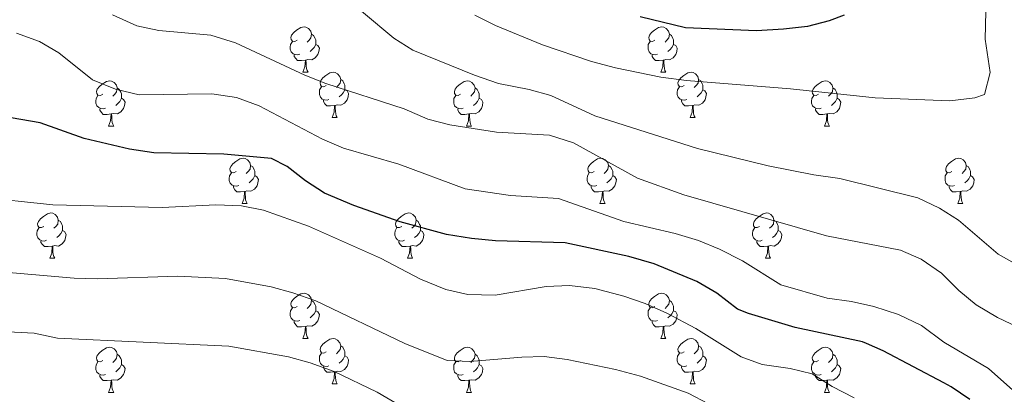
# Model space of a CAD drawing. Units: metres. Extents: x 624233 to 628741, y 701594 to 704644.
# Drawn here: x 625487 to 625706, y 703537 to 703620 of the extents above; entities that cross this region are included whole.
import ezdxf

# ---------------------------------------------------------------- set-up
doc = ezdxf.new("R2010")
doc.units = ezdxf.units.M
doc.header["$MEASUREMENT"] = 0
for name, color, linetype, lineweight in [('Carátula', 7, 'Continuous', 0), ('Elementos auxiliares', 7, 'Continuous', 0), ('Entidades rústicas y varios', 7, 'Continuous', 0), ('Relieve y altimetría', 7, 'Continuous', 0)]:
    doc.layers.add(name, color=color, linetype=linetype, lineweight=lineweight)

msp = doc.modelspace()

# ---------------------------------------------------------------- linework, layer by layer
at = {"layer": 'Carátula', "color": 7, "linetype": 'Continuous', "lineweight": 0}
msp.add_3dface([(624286.991, 701593.521), (628741.251, 701674.479), (628687.279, 704643.998), (624233.02, 704563.041)], dxfattribs=at)
at = {"layer": 'Elementos auxiliares', "color": 250, "linetype": 'Continuous', "lineweight": 0}
msp.add_3dface([(625109.95, 704316.47), (628534.9, 704378.77), (628577.54, 702065.49), (625151.45, 702003.22)], dxfattribs=at)
at = {"layer": 'Entidades rústicas y varios', "color": 92, "linetype": 'Continuous', "lineweight": 0, "flags": 128}
for points in [[(625548.924, 703615.004), (625548.394, 703614.739), (625547.864, 703614.794), (625547.599, 703615.164), (625547.544, 703615.589), (625547.704, 703616.109), (625548.184, 703616.704), (625548.819, 703617.234), (625549.719, 703617.819), (625550.464, 703617.979), (625550.889, 703617.924), (625551.419, 703617.609), (625551.949, 703617.024), (625552.109, 703616.384), (625551.999, 703615.534), (625551.574, 703615.004), (625551.154, 703614.579)], [(625628.251, 703615.004), (625627.721, 703614.739), (625627.191, 703614.794), (625626.926, 703615.164), (625626.871, 703615.589), (625627.031, 703616.109), (625627.511, 703616.704), (625628.146, 703617.234), (625629.046, 703617.819), (625629.791, 703617.979), (625630.216, 703617.924), (625630.746, 703617.609), (625631.276, 703617.024), (625631.436, 703616.384), (625631.326, 703615.534), (625630.901, 703615.004), (625630.481, 703614.579)], [(625552.109, 703616.384), (625552.584, 703616.069), (625552.899, 703615.429), (625553.059, 703615.109), (625553.059, 703614.529), (625553.059, 703614.104), (625552.689, 703613.414), (625552.269, 703612.934), (625551.789, 703612.514)], [(625631.436, 703616.384), (625631.911, 703616.069), (625632.226, 703615.429), (625632.386, 703615.109), (625632.386, 703614.529), (625632.386, 703614.104), (625632.016, 703613.414), (625631.596, 703612.934), (625631.116, 703612.514)], [(625549.509, 703611.924), (625549.084, 703611.764), (625548.499, 703611.824), (625548.024, 703612.034), (625547.599, 703612.459), (625547.384, 703613.044), (625547.384, 703613.464), (625547.439, 703614.049), (625547.864, 703614.739)], [(625553.059, 703614.104), (625553.514, 703613.854), (625553.859, 703613.239), (625553.749, 703612.514), (625553.539, 703611.874), (625552.954, 703611.134), (625552.159, 703610.654), (625551.309, 703610.759), (625550.879, 703610.629)], [(625628.836, 703611.924), (625628.411, 703611.764), (625627.826, 703611.824), (625627.351, 703612.034), (625626.926, 703612.459), (625626.711, 703613.044), (625626.711, 703613.464), (625626.766, 703614.049), (625627.191, 703614.739)], [(625632.386, 703614.104), (625632.841, 703613.854), (625633.186, 703613.239), (625633.076, 703612.514), (625632.866, 703611.874), (625632.281, 703611.134), (625631.486, 703610.654), (625630.636, 703610.759), (625630.206, 703610.629)], [(625550.769, 703610.629), (625549.879, 703610.544), (625549.034, 703610.544), (625548.609, 703610.974), (625548.289, 703611.449), (625548.289, 703611.764)], [(625630.096, 703610.629), (625629.206, 703610.544), (625628.361, 703610.544), (625627.936, 703610.974), (625627.616, 703611.449), (625627.616, 703611.764)], [(625550.224, 703607.944), (625550.659, 703609.104), (625550.769, 703610.629), (625550.879, 703610.629), (625550.914, 703610.044), (625550.949, 703609.359), (625551.019, 703608.744), (625551.134, 703608.344), (625551.349, 703607.944)], [(625629.551, 703607.944), (625629.986, 703609.104), (625630.096, 703610.629), (625630.206, 703610.629), (625630.241, 703610.044), (625630.276, 703609.359), (625630.346, 703608.744), (625630.461, 703608.344), (625630.676, 703607.944)], [(625550.224, 703607.944), (625551.349, 703607.944)], [(625555.399, 703604.969), (625554.869, 703604.704), (625554.339, 703604.759), (625554.074, 703605.129), (625554.019, 703605.554), (625554.179, 703606.074), (625554.659, 703606.669), (625555.294, 703607.199), (625556.194, 703607.784), (625556.939, 703607.944), (625557.364, 703607.889), (625557.894, 703607.574), (625558.424, 703606.989), (625558.584, 703606.349), (625558.474, 703605.499), (625558.049, 703604.969), (625557.629, 703604.544)], [(625629.551, 703607.944), (625630.676, 703607.944)], [(625634.726, 703604.969), (625634.196, 703604.704), (625633.666, 703604.759), (625633.401, 703605.129), (625633.346, 703605.554), (625633.506, 703606.074), (625633.986, 703606.669), (625634.621, 703607.199), (625635.521, 703607.784), (625636.266, 703607.944), (625636.691, 703607.889), (625637.221, 703607.574), (625637.751, 703606.989), (625637.911, 703606.349), (625637.801, 703605.499), (625637.376, 703604.969), (625636.956, 703604.544)], [(625505.844, 703603.064), (625505.314, 703602.799), (625504.784, 703602.854), (625504.519, 703603.224), (625504.464, 703603.649), (625504.624, 703604.169), (625505.104, 703604.764), (625505.739, 703605.294), (625506.639, 703605.879), (625507.384, 703606.039), (625507.809, 703605.984), (625508.339, 703605.669), (625508.869, 703605.084), (625509.029, 703604.444), (625508.919, 703603.594), (625508.494, 703603.064), (625508.074, 703602.639)], [(625555.984, 703601.889), (625555.559, 703601.729), (625554.974, 703601.789), (625554.499, 703601.999), (625554.074, 703602.424), (625553.859, 703603.009), (625553.859, 703603.429), (625553.914, 703604.014), (625554.339, 703604.704)], [(625558.584, 703606.349), (625559.059, 703606.034), (625559.374, 703605.394), (625559.534, 703605.074), (625559.534, 703604.494), (625559.534, 703604.069), (625559.164, 703603.379), (625558.744, 703602.899), (625558.264, 703602.479)], [(625585.171, 703603.064), (625584.641, 703602.799), (625584.111, 703602.854), (625583.846, 703603.224), (625583.791, 703603.649), (625583.951, 703604.169), (625584.431, 703604.764), (625585.066, 703605.294), (625585.966, 703605.879), (625586.711, 703606.039), (625587.136, 703605.984), (625587.666, 703605.669), (625588.196, 703605.084), (625588.356, 703604.444), (625588.246, 703603.594), (625587.821, 703603.064), (625587.401, 703602.639)], [(625635.311, 703601.889), (625634.886, 703601.729), (625634.301, 703601.789), (625633.826, 703601.999), (625633.401, 703602.424), (625633.186, 703603.009), (625633.186, 703603.429), (625633.241, 703604.014), (625633.666, 703604.704)], [(625637.911, 703606.349), (625638.386, 703606.034), (625638.701, 703605.394), (625638.861, 703605.074), (625638.861, 703604.494), (625638.861, 703604.069), (625638.491, 703603.379), (625638.071, 703602.899), (625637.591, 703602.479)], [(625664.498, 703603.064), (625663.968, 703602.799), (625663.438, 703602.854), (625663.173, 703603.224), (625663.118, 703603.649), (625663.278, 703604.169), (625663.758, 703604.764), (625664.393, 703605.294), (625665.293, 703605.879), (625666.038, 703606.039), (625666.463, 703605.984), (625666.993, 703605.669), (625667.523, 703605.084), (625667.683, 703604.444), (625667.573, 703603.594), (625667.148, 703603.064), (625666.728, 703602.639)], [(625506.429, 703599.984), (625506.004, 703599.824), (625505.419, 703599.884), (625504.944, 703600.094), (625504.519, 703600.519), (625504.304, 703601.104), (625504.304, 703601.524), (625504.359, 703602.109), (625504.784, 703602.799)], [(625509.029, 703604.444), (625509.504, 703604.129), (625509.819, 703603.489), (625509.979, 703603.169), (625509.979, 703602.589), (625509.979, 703602.164), (625509.609, 703601.474), (625509.189, 703600.994), (625508.709, 703600.574)], [(625559.534, 703604.069), (625559.989, 703603.819), (625560.334, 703603.204), (625560.224, 703602.479), (625560.014, 703601.839), (625559.429, 703601.099), (625558.634, 703600.619), (625557.784, 703600.724), (625557.354, 703600.594)], [(625585.756, 703599.984), (625585.331, 703599.824), (625584.746, 703599.884), (625584.271, 703600.094), (625583.846, 703600.519), (625583.631, 703601.104), (625583.631, 703601.524), (625583.686, 703602.109), (625584.111, 703602.799)], [(625588.356, 703604.444), (625588.831, 703604.129), (625589.146, 703603.489), (625589.306, 703603.169), (625589.306, 703602.589), (625589.306, 703602.164), (625588.936, 703601.474), (625588.516, 703600.994), (625588.036, 703600.574)], [(625638.861, 703604.069), (625639.316, 703603.819), (625639.661, 703603.204), (625639.551, 703602.479), (625639.341, 703601.839), (625638.756, 703601.099), (625637.961, 703600.619), (625637.111, 703600.724), (625636.681, 703600.594)], [(625665.083, 703599.984), (625664.658, 703599.824), (625664.073, 703599.884), (625663.598, 703600.094), (625663.173, 703600.519), (625662.958, 703601.104), (625662.958, 703601.524), (625663.013, 703602.109), (625663.438, 703602.799)], [(625667.683, 703604.444), (625668.158, 703604.129), (625668.473, 703603.489), (625668.633, 703603.169), (625668.633, 703602.589), (625668.633, 703602.164), (625668.263, 703601.474), (625667.843, 703600.994), (625667.363, 703600.574)], [(625509.979, 703602.164), (625510.434, 703601.914), (625510.779, 703601.299), (625510.669, 703600.574), (625510.459, 703599.934), (625509.874, 703599.194), (625509.079, 703598.714), (625508.229, 703598.819), (625507.799, 703598.689)], [(625557.244, 703600.594), (625556.354, 703600.509), (625555.509, 703600.509), (625555.084, 703600.939), (625554.764, 703601.414), (625554.764, 703601.729)], [(625556.699, 703597.909), (625557.134, 703599.069), (625557.244, 703600.594), (625557.354, 703600.594), (625557.389, 703600.009), (625557.424, 703599.324), (625557.494, 703598.709), (625557.609, 703598.309), (625557.824, 703597.909)], [(625589.306, 703602.164), (625589.761, 703601.914), (625590.106, 703601.299), (625589.996, 703600.574), (625589.786, 703599.934), (625589.201, 703599.194), (625588.406, 703598.714), (625587.556, 703598.819), (625587.126, 703598.689)], [(625636.571, 703600.594), (625635.681, 703600.509), (625634.836, 703600.509), (625634.411, 703600.939), (625634.091, 703601.414), (625634.091, 703601.729)], [(625636.026, 703597.909), (625636.461, 703599.069), (625636.571, 703600.594), (625636.681, 703600.594), (625636.716, 703600.009), (625636.751, 703599.324), (625636.821, 703598.709), (625636.936, 703598.309), (625637.151, 703597.909)], [(625668.633, 703602.164), (625669.088, 703601.914), (625669.433, 703601.299), (625669.323, 703600.574), (625669.113, 703599.934), (625668.528, 703599.194), (625667.733, 703598.714), (625666.883, 703598.819), (625666.453, 703598.689)], [(625507.689, 703598.689), (625506.799, 703598.604), (625505.954, 703598.604), (625505.529, 703599.034), (625505.209, 703599.509), (625505.209, 703599.824)], [(625507.144, 703596.004), (625507.579, 703597.164), (625507.689, 703598.689), (625507.799, 703598.689), (625507.834, 703598.104), (625507.869, 703597.419), (625507.939, 703596.804), (625508.054, 703596.404), (625508.269, 703596.004)], [(625587.016, 703598.689), (625586.126, 703598.604), (625585.281, 703598.604), (625584.856, 703599.034), (625584.536, 703599.509), (625584.536, 703599.824)], [(625586.471, 703596.004), (625586.906, 703597.164), (625587.016, 703598.689), (625587.126, 703598.689), (625587.161, 703598.104), (625587.196, 703597.419), (625587.266, 703596.804), (625587.381, 703596.404), (625587.596, 703596.004)], [(625666.343, 703598.689), (625665.453, 703598.604), (625664.608, 703598.604), (625664.183, 703599.034), (625663.863, 703599.509), (625663.863, 703599.824)], [(625665.798, 703596.004), (625666.233, 703597.164), (625666.343, 703598.689), (625666.453, 703598.689), (625666.488, 703598.104), (625666.523, 703597.419), (625666.593, 703596.804), (625666.708, 703596.404), (625666.923, 703596.004)], [(625507.144, 703596.004), (625508.269, 703596.004)], [(625556.699, 703597.909), (625557.824, 703597.909)], [(625586.471, 703596.004), (625587.596, 703596.004)], [(625636.026, 703597.909), (625637.151, 703597.909)], [(625665.798, 703596.004), (625666.923, 703596.004)], [(625535.421, 703585.921), (625534.891, 703585.656), (625534.361, 703585.711), (625534.096, 703586.081), (625534.041, 703586.506), (625534.201, 703587.026), (625534.681, 703587.621), (625535.316, 703588.151), (625536.216, 703588.736), (625536.961, 703588.896), (625537.386, 703588.841), (625537.916, 703588.526), (625538.446, 703587.941), (625538.606, 703587.301), (625538.496, 703586.451), (625538.071, 703585.921), (625537.651, 703585.496)], [(625538.606, 703587.301), (625539.081, 703586.986), (625539.396, 703586.346), (625539.556, 703586.026), (625539.556, 703585.446), (625539.556, 703585.021), (625539.186, 703584.331), (625538.766, 703583.851), (625538.286, 703583.431)], [(625614.748, 703585.921), (625614.218, 703585.656), (625613.688, 703585.711), (625613.423, 703586.081), (625613.368, 703586.506), (625613.528, 703587.026), (625614.008, 703587.621), (625614.643, 703588.151), (625615.543, 703588.736), (625616.288, 703588.896), (625616.713, 703588.841), (625617.243, 703588.526), (625617.773, 703587.941), (625617.933, 703587.301), (625617.823, 703586.451), (625617.398, 703585.921), (625616.978, 703585.496)], [(625617.933, 703587.301), (625618.408, 703586.986), (625618.723, 703586.346), (625618.883, 703586.026), (625618.883, 703585.446), (625618.883, 703585.021), (625618.513, 703584.331), (625618.093, 703583.851), (625617.613, 703583.431)], [(625694.075, 703585.921), (625693.545, 703585.656), (625693.015, 703585.711), (625692.75, 703586.081), (625692.695, 703586.506), (625692.855, 703587.026), (625693.335, 703587.621), (625693.97, 703588.151), (625694.87, 703588.736), (625695.615, 703588.896), (625696.04, 703588.841), (625696.57, 703588.526), (625697.1, 703587.941), (625697.26, 703587.301), (625697.15, 703586.451), (625696.725, 703585.921), (625696.305, 703585.496)], [(625697.26, 703587.301), (625697.735, 703586.986), (625698.05, 703586.346), (625698.21, 703586.026), (625698.21, 703585.446), (625698.21, 703585.021), (625697.84, 703584.331), (625697.42, 703583.851), (625696.94, 703583.431)], [(625536.006, 703582.841), (625535.581, 703582.681), (625534.996, 703582.741), (625534.521, 703582.951), (625534.096, 703583.376), (625533.881, 703583.961), (625533.881, 703584.381), (625533.936, 703584.966), (625534.361, 703585.656)], [(625539.556, 703585.021), (625540.011, 703584.771), (625540.356, 703584.156), (625540.246, 703583.431), (625540.036, 703582.791), (625539.451, 703582.051), (625538.656, 703581.571), (625537.806, 703581.676), (625537.376, 703581.546)], [(625615.333, 703582.841), (625614.908, 703582.681), (625614.323, 703582.741), (625613.848, 703582.951), (625613.423, 703583.376), (625613.208, 703583.961), (625613.208, 703584.381), (625613.263, 703584.966), (625613.688, 703585.656)], [(625618.883, 703585.021), (625619.338, 703584.771), (625619.683, 703584.156), (625619.573, 703583.431), (625619.363, 703582.791), (625618.778, 703582.051), (625617.983, 703581.571), (625617.133, 703581.676), (625616.703, 703581.546)], [(625694.66, 703582.841), (625694.235, 703582.681), (625693.65, 703582.741), (625693.175, 703582.951), (625692.75, 703583.376), (625692.535, 703583.961), (625692.535, 703584.381), (625692.59, 703584.966), (625693.015, 703585.656)], [(625698.21, 703585.021), (625698.665, 703584.771), (625699.01, 703584.156), (625698.9, 703583.431), (625698.69, 703582.791), (625698.105, 703582.051), (625697.31, 703581.571), (625696.46, 703581.676), (625696.03, 703581.546)], [(625537.266, 703581.546), (625536.376, 703581.461), (625535.531, 703581.461), (625535.106, 703581.891), (625534.786, 703582.366), (625534.786, 703582.681)], [(625536.721, 703578.861), (625537.156, 703580.021), (625537.266, 703581.546), (625537.376, 703581.546), (625537.411, 703580.961), (625537.446, 703580.276), (625537.516, 703579.661), (625537.631, 703579.261), (625537.846, 703578.861)], [(625616.593, 703581.546), (625615.703, 703581.461), (625614.858, 703581.461), (625614.433, 703581.891), (625614.113, 703582.366), (625614.113, 703582.681)], [(625616.048, 703578.861), (625616.483, 703580.021), (625616.593, 703581.546), (625616.703, 703581.546), (625616.738, 703580.961), (625616.773, 703580.276), (625616.843, 703579.661), (625616.958, 703579.261), (625617.173, 703578.861)], [(625695.92, 703581.546), (625695.03, 703581.461), (625694.185, 703581.461), (625693.76, 703581.891), (625693.44, 703582.366), (625693.44, 703582.681)], [(625695.375, 703578.861), (625695.81, 703580.021), (625695.92, 703581.546), (625696.03, 703581.546), (625696.065, 703580.961), (625696.1, 703580.276), (625696.17, 703579.661), (625696.285, 703579.261), (625696.5, 703578.861)], [(625536.721, 703578.861), (625537.846, 703578.861)], [(625616.048, 703578.861), (625617.173, 703578.861)], [(625695.375, 703578.861), (625696.5, 703578.861)], [(625492.785, 703573.781), (625492.255, 703573.516), (625491.725, 703573.571), (625491.46, 703573.941), (625491.405, 703574.366), (625491.565, 703574.886), (625492.045, 703575.481), (625492.68, 703576.011), (625493.58, 703576.596), (625494.325, 703576.756), (625494.75, 703576.701), (625495.28, 703576.386), (625495.81, 703575.801), (625495.97, 703575.161), (625495.86, 703574.311), (625495.435, 703573.781), (625495.015, 703573.356)], [(625572.112, 703573.781), (625571.582, 703573.516), (625571.052, 703573.571), (625570.787, 703573.941), (625570.732, 703574.366), (625570.892, 703574.886), (625571.372, 703575.481), (625572.007, 703576.011), (625572.907, 703576.596), (625573.652, 703576.756), (625574.077, 703576.701), (625574.607, 703576.386), (625575.137, 703575.801), (625575.297, 703575.161), (625575.187, 703574.311), (625574.762, 703573.781), (625574.342, 703573.356)], [(625651.439, 703573.781), (625650.909, 703573.516), (625650.379, 703573.571), (625650.114, 703573.941), (625650.059, 703574.366), (625650.219, 703574.886), (625650.699, 703575.481), (625651.334, 703576.011), (625652.234, 703576.596), (625652.979, 703576.756), (625653.404, 703576.701), (625653.934, 703576.386), (625654.464, 703575.801), (625654.624, 703575.161), (625654.514, 703574.311), (625654.089, 703573.781), (625653.669, 703573.356)], [(625495.97, 703575.161), (625496.445, 703574.846), (625496.76, 703574.206), (625496.92, 703573.886), (625496.92, 703573.306), (625496.92, 703572.881), (625496.55, 703572.191), (625496.13, 703571.711), (625495.65, 703571.291)], [(625575.297, 703575.161), (625575.772, 703574.846), (625576.087, 703574.206), (625576.247, 703573.886), (625576.247, 703573.306), (625576.247, 703572.881), (625575.877, 703572.191), (625575.457, 703571.711), (625574.977, 703571.291)], [(625654.624, 703575.161), (625655.099, 703574.846), (625655.414, 703574.206), (625655.574, 703573.886), (625655.574, 703573.306), (625655.574, 703572.881), (625655.204, 703572.191), (625654.784, 703571.711), (625654.304, 703571.291)], [(625493.37, 703570.701), (625492.945, 703570.541), (625492.36, 703570.601), (625491.885, 703570.811), (625491.46, 703571.236), (625491.245, 703571.821), (625491.245, 703572.241), (625491.3, 703572.826), (625491.725, 703573.516)], [(625496.92, 703572.881), (625497.375, 703572.631), (625497.72, 703572.016), (625497.61, 703571.291), (625497.4, 703570.651), (625496.815, 703569.911), (625496.02, 703569.431), (625495.17, 703569.536), (625494.74, 703569.406)], [(625572.697, 703570.701), (625572.272, 703570.541), (625571.687, 703570.601), (625571.212, 703570.811), (625570.787, 703571.236), (625570.572, 703571.821), (625570.572, 703572.241), (625570.627, 703572.826), (625571.052, 703573.516)], [(625576.247, 703572.881), (625576.702, 703572.631), (625577.047, 703572.016), (625576.937, 703571.291), (625576.727, 703570.651), (625576.142, 703569.911), (625575.347, 703569.431), (625574.497, 703569.536), (625574.067, 703569.406)], [(625652.024, 703570.701), (625651.599, 703570.541), (625651.014, 703570.601), (625650.539, 703570.811), (625650.114, 703571.236), (625649.899, 703571.821), (625649.899, 703572.241), (625649.954, 703572.826), (625650.379, 703573.516)], [(625655.574, 703572.881), (625656.029, 703572.631), (625656.374, 703572.016), (625656.264, 703571.291), (625656.054, 703570.651), (625655.469, 703569.911), (625654.674, 703569.431), (625653.824, 703569.536), (625653.394, 703569.406)], [(625494.63, 703569.406), (625493.74, 703569.321), (625492.895, 703569.321), (625492.47, 703569.751), (625492.15, 703570.226), (625492.15, 703570.541)], [(625573.957, 703569.406), (625573.067, 703569.321), (625572.222, 703569.321), (625571.797, 703569.751), (625571.477, 703570.226), (625571.477, 703570.541)], [(625653.284, 703569.406), (625652.394, 703569.321), (625651.549, 703569.321), (625651.124, 703569.751), (625650.804, 703570.226), (625650.804, 703570.541)], [(625494.085, 703566.721), (625494.52, 703567.881), (625494.63, 703569.406), (625494.74, 703569.406), (625494.775, 703568.821), (625494.81, 703568.136), (625494.88, 703567.521), (625494.995, 703567.121), (625495.21, 703566.721)], [(625573.412, 703566.721), (625573.847, 703567.881), (625573.957, 703569.406), (625574.067, 703569.406), (625574.102, 703568.821), (625574.137, 703568.136), (625574.207, 703567.521), (625574.322, 703567.121), (625574.537, 703566.721)], [(625652.739, 703566.721), (625653.174, 703567.881), (625653.284, 703569.406), (625653.394, 703569.406), (625653.429, 703568.821), (625653.464, 703568.136), (625653.534, 703567.521), (625653.649, 703567.121), (625653.864, 703566.721)], [(625494.085, 703566.721), (625495.21, 703566.721)], [(625573.412, 703566.721), (625574.537, 703566.721)], [(625652.739, 703566.721), (625653.864, 703566.721)], [(625548.924, 703556.012), (625548.394, 703555.747), (625547.864, 703555.802), (625547.599, 703556.172), (625547.544, 703556.597), (625547.704, 703557.117), (625548.184, 703557.712), (625548.819, 703558.242), (625549.719, 703558.827), (625550.464, 703558.987), (625550.889, 703558.932), (625551.419, 703558.617), (625551.949, 703558.032), (625552.109, 703557.392), (625551.999, 703556.542), (625551.574, 703556.012), (625551.154, 703555.587)], [(625628.251, 703556.012), (625627.721, 703555.747), (625627.191, 703555.802), (625626.926, 703556.172), (625626.871, 703556.597), (625627.031, 703557.117), (625627.511, 703557.712), (625628.146, 703558.242), (625629.046, 703558.827), (625629.791, 703558.987), (625630.216, 703558.932), (625630.746, 703558.617), (625631.276, 703558.032), (625631.436, 703557.392), (625631.326, 703556.542), (625630.901, 703556.012), (625630.481, 703555.587)], [(625552.109, 703557.392), (625552.584, 703557.077), (625552.899, 703556.437), (625553.059, 703556.117), (625553.059, 703555.537), (625553.059, 703555.112), (625552.689, 703554.422), (625552.269, 703553.942), (625551.789, 703553.522)], [(625631.436, 703557.392), (625631.911, 703557.077), (625632.226, 703556.437), (625632.386, 703556.117), (625632.386, 703555.537), (625632.386, 703555.112), (625632.016, 703554.422), (625631.596, 703553.942), (625631.116, 703553.522)], [(625549.509, 703552.932), (625549.084, 703552.772), (625548.499, 703552.832), (625548.024, 703553.042), (625547.599, 703553.467), (625547.384, 703554.052), (625547.384, 703554.472), (625547.439, 703555.057), (625547.864, 703555.747)], [(625553.059, 703555.112), (625553.514, 703554.862), (625553.859, 703554.247), (625553.749, 703553.522), (625553.539, 703552.882), (625552.954, 703552.142), (625552.159, 703551.662), (625551.309, 703551.767), (625550.879, 703551.637)], [(625628.836, 703552.932), (625628.411, 703552.772), (625627.826, 703552.832), (625627.351, 703553.042), (625626.926, 703553.467), (625626.711, 703554.052), (625626.711, 703554.472), (625626.766, 703555.057), (625627.191, 703555.747)], [(625632.386, 703555.112), (625632.841, 703554.862), (625633.186, 703554.247), (625633.076, 703553.522), (625632.866, 703552.882), (625632.281, 703552.142), (625631.486, 703551.662), (625630.636, 703551.767), (625630.206, 703551.637)], [(625550.769, 703551.637), (625549.879, 703551.552), (625549.034, 703551.552), (625548.609, 703551.982), (625548.289, 703552.457), (625548.289, 703552.772)], [(625630.096, 703551.637), (625629.206, 703551.552), (625628.361, 703551.552), (625627.936, 703551.982), (625627.616, 703552.457), (625627.616, 703552.772)], [(625550.224, 703548.952), (625550.659, 703550.112), (625550.769, 703551.637), (625550.879, 703551.637), (625550.914, 703551.052), (625550.949, 703550.367), (625551.019, 703549.752), (625551.134, 703549.352), (625551.349, 703548.952)], [(625629.551, 703548.952), (625629.986, 703550.112), (625630.096, 703551.637), (625630.206, 703551.637), (625630.241, 703551.052), (625630.276, 703550.367), (625630.346, 703549.752), (625630.461, 703549.352), (625630.676, 703548.952)], [(625550.224, 703548.952), (625551.349, 703548.952)], [(625555.399, 703545.977), (625554.869, 703545.712), (625554.339, 703545.767), (625554.074, 703546.137), (625554.019, 703546.562), (625554.179, 703547.082), (625554.659, 703547.677), (625555.294, 703548.207), (625556.194, 703548.792), (625556.939, 703548.952), (625557.364, 703548.897), (625557.894, 703548.582), (625558.424, 703547.997), (625558.584, 703547.357), (625558.474, 703546.507), (625558.049, 703545.977), (625557.629, 703545.552)], [(625629.551, 703548.952), (625630.676, 703548.952)], [(625634.726, 703545.977), (625634.196, 703545.712), (625633.666, 703545.767), (625633.401, 703546.137), (625633.346, 703546.562), (625633.506, 703547.082), (625633.986, 703547.677), (625634.621, 703548.207), (625635.521, 703548.792), (625636.266, 703548.952), (625636.691, 703548.897), (625637.221, 703548.582), (625637.751, 703547.997), (625637.911, 703547.357), (625637.801, 703546.507), (625637.376, 703545.977), (625636.956, 703545.552)], [(625505.844, 703544.072), (625505.314, 703543.807), (625504.784, 703543.862), (625504.519, 703544.232), (625504.464, 703544.657), (625504.624, 703545.177), (625505.104, 703545.772), (625505.739, 703546.302), (625506.639, 703546.887), (625507.384, 703547.047), (625507.809, 703546.992), (625508.339, 703546.677), (625508.869, 703546.092), (625509.029, 703545.452), (625508.919, 703544.602), (625508.494, 703544.072), (625508.074, 703543.647)], [(625555.984, 703542.897), (625555.559, 703542.737), (625554.974, 703542.797), (625554.499, 703543.007), (625554.074, 703543.432), (625553.859, 703544.017), (625553.859, 703544.437), (625553.914, 703545.022), (625554.339, 703545.712)], [(625558.584, 703547.357), (625559.059, 703547.042), (625559.374, 703546.402), (625559.534, 703546.082), (625559.534, 703545.502), (625559.534, 703545.077), (625559.164, 703544.387), (625558.744, 703543.907), (625558.264, 703543.487)], [(625585.171, 703544.072), (625584.641, 703543.807), (625584.111, 703543.862), (625583.846, 703544.232), (625583.791, 703544.657), (625583.951, 703545.177), (625584.431, 703545.772), (625585.066, 703546.302), (625585.966, 703546.887), (625586.711, 703547.047), (625587.136, 703546.992), (625587.666, 703546.677), (625588.196, 703546.092), (625588.356, 703545.452), (625588.246, 703544.602), (625587.821, 703544.072), (625587.401, 703543.647)], [(625635.311, 703542.897), (625634.886, 703542.737), (625634.301, 703542.797), (625633.826, 703543.007), (625633.401, 703543.432), (625633.186, 703544.017), (625633.186, 703544.437), (625633.241, 703545.022), (625633.666, 703545.712)], [(625637.911, 703547.357), (625638.386, 703547.042), (625638.701, 703546.402), (625638.861, 703546.082), (625638.861, 703545.502), (625638.861, 703545.077), (625638.491, 703544.387), (625638.071, 703543.907), (625637.591, 703543.487)], [(625664.498, 703544.072), (625663.968, 703543.807), (625663.438, 703543.862), (625663.173, 703544.232), (625663.118, 703544.657), (625663.278, 703545.177), (625663.758, 703545.772), (625664.393, 703546.302), (625665.293, 703546.887), (625666.038, 703547.047), (625666.463, 703546.992), (625666.993, 703546.677), (625667.523, 703546.092), (625667.683, 703545.452), (625667.573, 703544.602), (625667.148, 703544.072), (625666.728, 703543.647)], [(625506.429, 703540.992), (625506.004, 703540.832), (625505.419, 703540.892), (625504.944, 703541.102), (625504.519, 703541.527), (625504.304, 703542.112), (625504.304, 703542.532), (625504.359, 703543.117), (625504.784, 703543.807)], [(625509.029, 703545.452), (625509.504, 703545.137), (625509.819, 703544.497), (625509.979, 703544.177), (625509.979, 703543.597), (625509.979, 703543.172), (625509.609, 703542.482), (625509.189, 703542.002), (625508.709, 703541.582)], [(625559.534, 703545.077), (625559.989, 703544.827), (625560.334, 703544.212), (625560.224, 703543.487), (625560.014, 703542.847), (625559.429, 703542.107), (625558.634, 703541.627), (625557.784, 703541.732), (625557.354, 703541.602)], [(625585.756, 703540.992), (625585.331, 703540.832), (625584.746, 703540.892), (625584.271, 703541.102), (625583.846, 703541.527), (625583.631, 703542.112), (625583.631, 703542.532), (625583.686, 703543.117), (625584.111, 703543.807)], [(625588.356, 703545.452), (625588.831, 703545.137), (625589.146, 703544.497), (625589.306, 703544.177), (625589.306, 703543.597), (625589.306, 703543.172), (625588.936, 703542.482), (625588.516, 703542.002), (625588.036, 703541.582)], [(625638.861, 703545.077), (625639.316, 703544.827), (625639.661, 703544.212), (625639.551, 703543.487), (625639.341, 703542.847), (625638.756, 703542.107), (625637.961, 703541.627), (625637.111, 703541.732), (625636.681, 703541.602)], [(625665.083, 703540.992), (625664.658, 703540.832), (625664.073, 703540.892), (625663.598, 703541.102), (625663.173, 703541.527), (625662.958, 703542.112), (625662.958, 703542.532), (625663.013, 703543.117), (625663.438, 703543.807)], [(625667.683, 703545.452), (625668.158, 703545.137), (625668.473, 703544.497), (625668.633, 703544.177), (625668.633, 703543.597), (625668.633, 703543.172), (625668.263, 703542.482), (625667.843, 703542.002), (625667.363, 703541.582)], [(625509.979, 703543.172), (625510.434, 703542.922), (625510.779, 703542.307), (625510.669, 703541.582), (625510.459, 703540.942), (625509.874, 703540.202), (625509.079, 703539.722), (625508.229, 703539.827), (625507.799, 703539.697)], [(625557.244, 703541.602), (625556.354, 703541.517), (625555.509, 703541.517), (625555.084, 703541.947), (625554.764, 703542.422), (625554.764, 703542.737)], [(625556.699, 703538.917), (625557.134, 703540.077), (625557.244, 703541.602), (625557.354, 703541.602), (625557.389, 703541.017), (625557.424, 703540.332), (625557.494, 703539.717), (625557.609, 703539.317), (625557.824, 703538.917)], [(625589.306, 703543.172), (625589.761, 703542.922), (625590.106, 703542.307), (625589.996, 703541.582), (625589.786, 703540.942), (625589.201, 703540.202), (625588.406, 703539.722), (625587.556, 703539.827), (625587.126, 703539.697)], [(625636.571, 703541.602), (625635.681, 703541.517), (625634.836, 703541.517), (625634.411, 703541.947), (625634.091, 703542.422), (625634.091, 703542.737)], [(625636.026, 703538.917), (625636.461, 703540.077), (625636.571, 703541.602), (625636.681, 703541.602), (625636.716, 703541.017), (625636.751, 703540.332), (625636.821, 703539.717), (625636.936, 703539.317), (625637.151, 703538.917)], [(625668.633, 703543.172), (625669.088, 703542.922), (625669.433, 703542.307), (625669.323, 703541.582), (625669.113, 703540.942), (625668.528, 703540.202), (625667.733, 703539.722), (625666.883, 703539.827), (625666.453, 703539.697)], [(625507.689, 703539.697), (625506.799, 703539.612), (625505.954, 703539.612), (625505.529, 703540.042), (625505.209, 703540.517), (625505.209, 703540.832)], [(625507.144, 703537.012), (625507.579, 703538.172), (625507.689, 703539.697), (625507.799, 703539.697), (625507.834, 703539.112), (625507.869, 703538.427), (625507.939, 703537.812), (625508.054, 703537.412), (625508.269, 703537.012)], [(625587.016, 703539.697), (625586.126, 703539.612), (625585.281, 703539.612), (625584.856, 703540.042), (625584.536, 703540.517), (625584.536, 703540.832)], [(625586.471, 703537.012), (625586.906, 703538.172), (625587.016, 703539.697), (625587.126, 703539.697), (625587.161, 703539.112), (625587.196, 703538.427), (625587.266, 703537.812), (625587.381, 703537.412), (625587.596, 703537.012)], [(625666.343, 703539.697), (625665.453, 703539.612), (625664.608, 703539.612), (625664.183, 703540.042), (625663.863, 703540.517), (625663.863, 703540.832)], [(625665.798, 703537.012), (625666.233, 703538.172), (625666.343, 703539.697), (625666.453, 703539.697), (625666.488, 703539.112), (625666.523, 703538.427), (625666.593, 703537.812), (625666.708, 703537.412), (625666.923, 703537.012)], [(625507.144, 703537.012), (625508.269, 703537.012)], [(625556.699, 703538.917), (625557.824, 703538.917)], [(625586.471, 703537.012), (625587.596, 703537.012)], [(625636.026, 703538.917), (625637.151, 703538.917)], [(625665.798, 703537.012), (625666.923, 703537.012)]]:
    msp.add_lwpolyline(points, dxfattribs=at)
at = {"layer": 'Relieve y altimetría', "color": 30, "linetype": 'Continuous', "lineweight": 0, "flags": 128}
for points, elevation in [([(625701.952, 703636.784), (625701.432, 703615.291), (625702.529, 703607.884), (625701.287, 703603.008), (625699.154, 703602.278), (625693.581, 703601.587), (625677.063, 703602.28), (625658.253, 703604.258), (625635.228, 703606.066), (625629.566, 703606.814), (625619.468, 703608.928), (625614.156, 703610.329), (625603.309, 703614.008), (625592.874, 703618.263), (625588.35, 703620.545)], 545), ([(625691.287, 703577.852), (625686.548, 703580.124), (625669.232, 703584.417), (625663.477, 703585.216), (625653.358, 703587.203), (625637.692, 703591.03), (625614.898, 703598.248), (625605.156, 703602.748), (625600.339, 703604.09), (625593.546, 703605.449), (625588.215, 703607.283), (625574.61, 703612.787), (625570.374, 703615.453), (625556.938, 703626.771)], 540), ([(625713.959, 703625.556), (625718.121, 703611.867), (625722.417, 703602.015), (625725.583, 703597.683), (625731.341, 703587.968), (625735.733, 703578.983), (625739.518, 703568.379), (625740.518, 703563.367), (625742.672, 703558.549), (625743.707, 703553.2), (625742.489, 703550.188), (625739.802, 703548.715), (625736.116, 703548.62), (625731.037, 703549.583), (625726.656, 703551.996), (625722.308, 703556.236), (625717.899, 703559.66), (625713.374, 703562.562), (625704.296, 703567.651), (625695.504, 703575.167), (625691.287, 703577.852)], 540), ([(625535.241, 703614.473), (625529.822, 703616.163), (625518.263, 703617.179), (625513.367, 703618.184), (625507.974, 703620.642)], 535), ([(625559.172, 703591.092), (625554.516, 703593.091), (625540.478, 703600.496), (625535.468, 703602.302), (625529.996, 703603.134), (625513.894, 703602.939), (625508.691, 703604.183), (625503.58, 703606.27), (625496.115, 703612.251), (625491.788, 703614.745), (625486.728, 703616.607)], 530), ([(625708.685, 703551.452), (625704.158, 703553.574), (625699.458, 703556.403), (625695.627, 703559.617), (625691.794, 703563.396), (625687.229, 703566.492), (625682.645, 703568.503), (625666.298, 703571.708), (625634.613, 703580.74), (625624.393, 703584.474), (625610.214, 703592.274), (625604.891, 703594.025), (625593.125, 703594.65), (625582.785, 703596.293), (625577.925, 703597.554), (625572.624, 703599.85), (625555.294, 703605.452), (625550.636, 703607.274), (625535.241, 703614.473)], 535), ([(625707.56, 703537.526), (625702.151, 703542.28), (625692.243, 703548.166), (625687.317, 703551.801), (625682.25, 703554.294), (625676.771, 703556.038), (625671.841, 703557.139), (625666.419, 703557.877), (625656.167, 703560.86), (625647.662, 703566.117), (625642.553, 703568.755), (625637.917, 703570.628), (625632.735, 703572.24), (625621.369, 703574.843), (625606.841, 703579.985), (625596.205, 703580.655), (625586.192, 703582.1), (625571.435, 703587.544), (625559.172, 703591.092)], 530), ([(625477.959, 703580.357), (625494.788, 703578.548), (625519.009, 703577.984), (625530.936, 703578.523), (625536.57, 703578.302), (625541.484, 703577.378), (625551.442, 703573.85), (625567.438, 703566.72), (625576.282, 703562.063), (625581.895, 703559.796), (625586.774, 703558.67), (625592.827, 703558.551), (625604.156, 703560.456), (625609.329, 703560.685), (625614.896, 703559.989), (625621.334, 703558.303), (625626.059, 703556.671), (625630.879, 703554.57), (625637.311, 703551.128), (625647.348, 703544.902), (625652.042, 703543.178), (625658.196, 703542.279), (625663.064, 703541.144), (625667.548, 703538.293), (625672.371, 703535.775)], 520), ([(625450.812, 703566.555), (625499.523, 703562.295), (625504.69, 703562.144), (625522.47, 703562.731), (625533.017, 703562.223), (625543.179, 703560.391), (625548.009, 703559.102), (625553.038, 703557.28), (625572.812, 703547.806), (625582.182, 703544.092), (625587.178, 703543.88), (625598.708, 703544.833), (625603.707, 703544.927), (625608.789, 703544.299), (625619.498, 703542.109), (625625.033, 703540.601), (625635.598, 703536.841), (625640.095, 703534.466)], 515), ([(625470.262, 703551.189), (625490.665, 703550.135), (625495.786, 703549.027), (625533.757, 703547.272), (625547.029, 703544.921), (625551.843, 703543.575), (625557.147, 703541.608), (625566.66, 703537.03), (625574.842, 703532.263), (625579.631, 703530.793), (625596.361, 703530.28), (625613.148, 703528.438), (625631.313, 703523.472), (625647.889, 703517.12), (625662.992, 703513.279), (625667.667, 703511.532), (625672.175, 703509.347), (625678.521, 703505.946), (625680.533, 703504.513), (625685.511, 703499.728), (625692.697, 703491.509), (625697.205, 703488.177), (625701.792, 703486.187), (625712.721, 703482.646)], 510)]:
    msp.add_lwpolyline(points, dxfattribs=dict(at, elevation=elevation))
at = {"layer": 'Relieve y altimetría', "color": 30, "linetype": 'Continuous', "lineweight": 30, "flags": 128}
for points, elevation in [([(625670.157, 703620.57), (625666.89, 703619.333), (625662.052, 703618.061), (625656.703, 703617.47), (625650.736, 703617.095), (625634.983, 703617.758), (625624.987, 703620.214)], 550), ([(625698.033, 703535.46), (625693.886, 703538.256), (625692.266, 703539.112), (625678.848, 703546.203), (625675.155, 703547.854), (625674.282, 703548.244), (625659.303, 703551.414), (625648.954, 703554.471), (625646.55, 703555.45), (625641.956, 703559.025), (625637.56, 703561.54), (625628.067, 703565.525), (625622.477, 703567.15), (625608.349, 703570.157), (625592.918, 703570.6), (625587.582, 703571.095), (625582.069, 703571.98), (625571.791, 703574.764), (625561.471, 703578.379), (625554.979, 703581.119), (625550.788, 703583.845), (625546.749, 703587.083), (625543.229, 703588.798), (625532.653, 703589.785), (625517.189, 703590.075), (625511.754, 703590.888), (625501.748, 703593.273), (625491.947, 703596.714), (625481.163, 703598.587)], 525)]:
    msp.add_lwpolyline(points, dxfattribs=dict(at, elevation=elevation))

doc.saveas('drawing.dxf')
